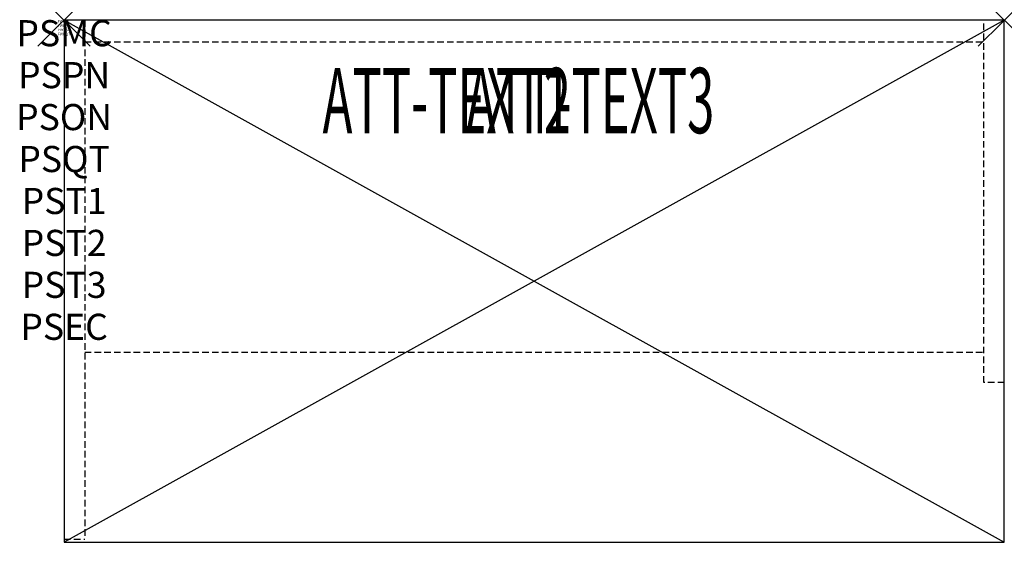
# Model space of a CAD drawing. Units: inches. Extents: x -1.7 to 36, y -20 to 0.
import ezdxf
from ezdxf.enums import TextEntityAlignment as Align

# ---------------------------------------------------------------- set-up
doc = ezdxf.new("R2010")
doc.units = ezdxf.units.IN
doc.header["$MEASUREMENT"] = 0
doc.header["$PDMODE"] = 3
doc.header["$PDSIZE"] = 1
doc.linetypes.add('HIDDEN', pattern=[0.375, 0.25, -0.125])
for name, color, linetype in [('A-FURN-P-ATT', 7, 'Continuous'), ('A-FURN-P-STORAGE', 30, 'Continuous'), ('A-FURN-P-STORAGE-ATTTEXT1', 30, 'Continuous'), ('A-FURN-P-STORAGE-ATTTEXT2', 30, 'Continuous'), ('A-FURN-P-STORAGE-ATTTEXT3', 30, 'Continuous')]:
    doc.layers.add(name, color=color, linetype=linetype)
doc.styles.get("Standard").update_dxf_attribs({"font": 'arial.ttf'})

msp = doc.modelspace()

# ---------------------------------------------------------------- linework, layer by layer
at = {"layer": 'A-FURN-P-STORAGE'}
for p, q in [((0, 0), (0, -20)), ((36, 0), (0, 0)), ((36, 0), (0, -20)), ((0, 0), (36, -20)), ((36, -20), (36, 0)), ((0, -20), (36, -20))]:
    msp.add_line(p, q, dxfattribs=at)
at = {"layer": 'A-FURN-P-STORAGE', "linetype": 'HIDDEN'}
for p, q in [((0.789, 0), (0.789, -19.882)), ((35.211, -13.882), (35.211, 0)), ((0.789, -0.829), (35.211, -0.829)), ((0.789, -12.717), (35.211, -12.717)), ((36, -13.882), (35.211, -13.882)), ((0, -19.882), (0.789, -19.882))]:
    msp.add_line(p, q, dxfattribs=at)
at = {"layer": 'A-FURN-P-STORAGE'}
for p in [(0, 0), (36, 0)]:
    msp.add_point(p, dxfattribs=at)

# ---------------------------------------------------------------- texts
at = {"layer": 'A-FURN-P-ATT', "flags": 1}
for tag, text, height, p in [('PSMC', 'FFC', 1, (0, 0)), ('FWDMC', 'FFC', 0.1, (0, 0)), ('FWDPN', 'GHL1362047TN', 0.1, (0, -0.161)), ('FWDSX', 'LAM SHELF', 0.1, (0, -0.321)), ('FWDQT', '1', 0.1, (0, -0.482)), ('PSPN', 'GHL1362047TN', 1, (0, -1.606)), ('PSON', '.', 1, (0, -3.213)), ('PSQT', '1', 1, (0, -4.819)), ('PST1', '.', 1, (0, -6.426)), ('PST2', '.', 1, (0, -8.032)), ('PST3', '.', 1, (0, -9.638)), ('PSEC', '.', 1, (0, -11.245))]:
    msp.add_attdef(tag, text=text, height=height, dxfattribs=at).set_placement(p, align=Align.TOP_CENTER)
at = {"layer": 'A-FURN-P-STORAGE-ATTTEXT1', "width": 0.55}
msp.add_attdef('ATT-TEXT1', text='GHL1362047TN', height=2.5, dxfattribs=at).set_placement((14.652, -4.329), align=Align.CENTER)
at = {"layer": 'A-FURN-P-STORAGE-ATTTEXT2', "width": 0.55}
msp.add_attdef('ATT-TEXT2', text='36x20', height=2.5, dxfattribs=at).set_placement((14.652, -4.329), align=Align.CENTER)
at = {"layer": 'A-FURN-P-STORAGE-ATTTEXT3', "width": 0.55}
msp.add_attdef('ATT-TEXT3', text='47H', height=2.5, dxfattribs=at).set_placement((24.897, -4.329), align=Align.RIGHT)

doc.saveas('drawing.dxf')
